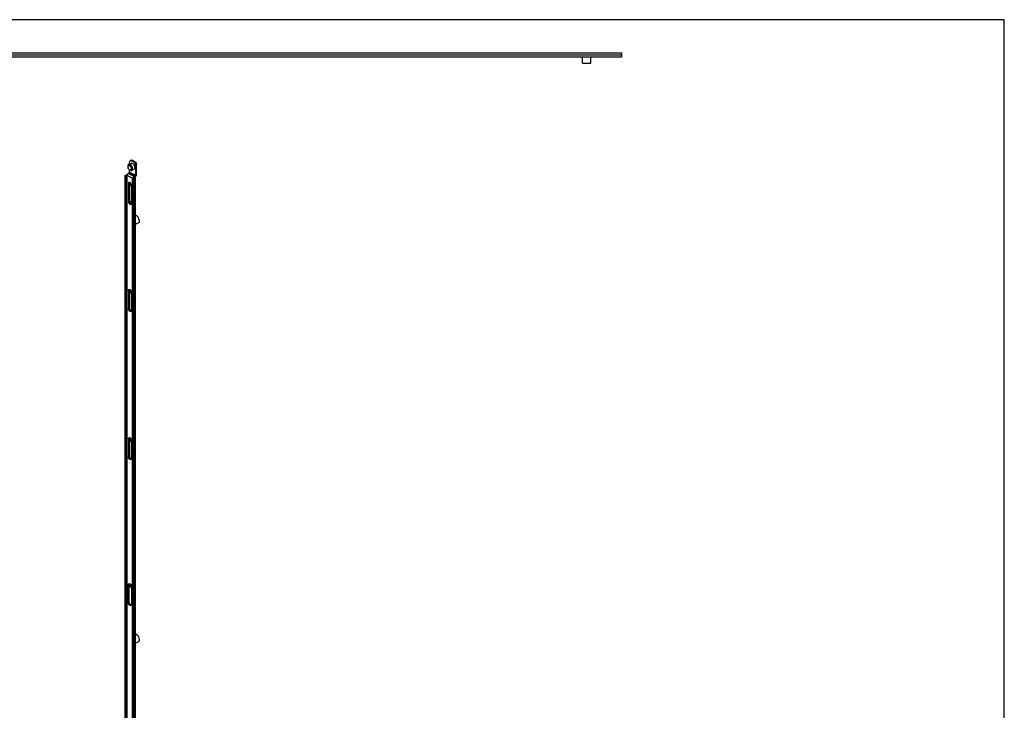
# Model space of a CAD drawing. Units: millimetres. Extents: x 753 to 1942, y 641 to 1482.
# Drawn here: x 1347 to 1942, y 1065 to 1482 of the extents above; entities that cross this region are included whole.
import ezdxf

# ---------------------------------------------------------------- set-up
doc = ezdxf.new("R2010")
doc.units = ezdxf.units.MM

msp = doc.modelspace()

# ---------------------------------------------------------------- linework, layer by layer
for p, q in [((1941.78, 1481.85), (752.78, 1481.85)), ((1941.78, 640.85), (1941.78, 1481.85)), ((910.61, 1461.89), (1710.61, 1461.89)), ((910.61, 1459.39), (1710.61, 1459.39)), ((1687.11, 1455.62), (1687.11, 1459.37)), ((1692.11, 1455.62), (1692.11, 1459.37)), ((1710.61, 1461.89), (1710.61, 1459.39)), ((1687.11, 1456.12), (1687.11, 1456.12)), ((1687.11, 1455.62), (1692.11, 1455.62)), ((1414.57, 1395.14), (1413.15, 1394.43)), ((1413.68, 1394.69), (1413.68, 1395.99)), ((1414.07, 1396.8), (1414.6, 1397.06)), ((1416.16, 1396.05), (1414.74, 1396.75)), ((1416.33, 1391.6), (1414.92, 1390.9)), ((1416.69, 1396.31), (1415.27, 1397.02)), ((1417.22, 1394.22), (1417.22, 1387.94)), ((1417.75, 1388.2), (1417.75, 1394.48)), ((1410.85, 1387.71), (1411.74, 1388.15)), ((1410.85, 1387.71), (1410.85, 1055.38)), ((1411.38, 1387.44), (1410.85, 1387.71)), ((1412.1, 1387.8), (1411.38, 1387.44)), ((1411.38, 1387.44), (1411.38, 1055.64)), ((1412.09, 1055.99), (1412.09, 1387.83)), ((1412.8, 1389.05), (1413.51, 1389.4)), ((1413.68, 1389.71), (1413.68, 1391.01)), ((1415.27, 1385.5), (1416.16, 1385.94)), ((1415.27, 1385.5), (1415.27, 692.68)), ((1415.8, 1385.23), (1415.27, 1385.5)), ((1415.63, 1385.68), (1415.63, 1386.06)), ((1416.69, 1385.68), (1415.8, 1385.23)), ((1415.8, 1385.23), (1415.8, 692.41)), ((1416.16, 1386.33), (1416.16, 1386.12)), ((1417.04, 1387.63), (1416.33, 1387.28)), ((1416.33, 1386.63), (1417.04, 1386.98)), ((1416.54, 1386.63), (1416.69, 1386.56)), ((1417.05, 1386.12), (1417.05, 693.3)), ((1412.93, 1382.93), (1412.93, 1372.1)), ((1413.46, 1383.19), (1413.46, 1372.37)), ((1413.64, 1383.23), (1413.64, 1383.23)), ((1413.91, 1383.52), (1413.81, 1383.57)), ((1414.79, 1371.17), (1414.79, 1382)), ((1413.81, 1370.58), (1413.91, 1370.53)), ((1414.34, 1370.84), (1414.44, 1370.8)), ((1414.74, 1371.85), (1414.39, 1372.02)), ((1418.88, 1359.08), (1417.05, 1358.17)), ((1417.67, 1359.2), (1417.32, 1359.02)), ((1412.89, 1318.28), (1412.89, 1307.45)), ((1413.42, 1318.54), (1413.42, 1307.72)), ((1413.64, 1318.27), (1413.64, 1318.27)), ((1413.95, 1318.83), (1413.77, 1318.92)), ((1414.83, 1306.48), (1414.83, 1317.31)), ((1413.77, 1305.93), (1413.95, 1305.84)), ((1414.3, 1306.19), (1414.48, 1306.11)), ((1412.89, 1228.87), (1412.89, 1218.04)), ((1413.42, 1229.13), (1413.42, 1218.31)), ((1413.95, 1229.42), (1413.77, 1229.51)), ((1414.83, 1217.07), (1414.83, 1227.89)), ((1413.77, 1216.52), (1413.95, 1216.43)), ((1414.3, 1216.78), (1414.48, 1216.69)), ((1412.89, 1129.89), (1412.89, 1140.71)), ((1413.42, 1130.15), (1413.42, 1140.98)), ((1413.64, 1140.74), (1413.64, 1140.74)), ((1413.77, 1141.35), (1413.95, 1141.27)), ((1414.83, 1139.74), (1414.83, 1128.92)), ((1413.95, 1128.28), (1413.77, 1128.36)), ((1414.48, 1128.54), (1414.3, 1128.63)), ((1417.05, 1105.47), (1418.88, 1106.38)), ((1417.32, 1110.65), (1417.67, 1110.83)), ((1417.5, 1110.56), (1417.85, 1110.74)), ((1417.67, 1110.83), (1417.67, 1110.74))]:
    msp.add_line(p, q)
at = {"color": 9}
for p, q in [((910.61, 1460.64), (1710.61, 1460.64)), ((1413.16, 1394.43), (1413.15, 1394.43)), ((1414.74, 1396.75), (1415.27, 1397.02)), ((1416.69, 1396.31), (1416.16, 1396.05)), ((1417.75, 1394.48), (1417.22, 1394.22)), ((1415.63, 1386.06), (1412.09, 1387.83)), ((1416.33, 1387.28), (1412.8, 1389.05)), ((1417.04, 1387.63), (1413.51, 1389.4)), ((1417.22, 1387.94), (1413.68, 1389.71)), ((1416.69, 1385.68), (1416.69, 692.86)), ((1412.93, 1382.93), (1413.46, 1383.19)), ((1412.93, 1372.1), (1413.46, 1372.37)), ((1413.73, 1371.46), (1413.86, 1371.52)), ((1413.81, 1370.58), (1414.34, 1370.84)), ((1413.91, 1370.53), (1414.44, 1370.8)), ((1412.89, 1318.28), (1413.42, 1318.54)), ((1412.89, 1307.45), (1413.42, 1307.72)), ((1413.77, 1305.93), (1414.3, 1306.19)), ((1413.95, 1305.84), (1414.48, 1306.11)), ((1412.89, 1228.87), (1413.42, 1229.13)), ((1412.89, 1218.04), (1413.42, 1218.31)), ((1413.77, 1216.52), (1414.3, 1216.78)), ((1413.95, 1216.43), (1414.48, 1216.69)), ((1413.42, 1140.98), (1412.89, 1140.71)), ((1413.42, 1130.15), (1412.89, 1129.89)), ((1414.3, 1128.63), (1413.77, 1128.36)), ((1414.48, 1128.54), (1413.95, 1128.28))]:
    msp.add_line(p, q, dxfattribs=at)
for centre, radius, start, end in [((1414.12, 1393.01), 1.48, 175.84506, 180.03315), ((1415.01, 1393.15), 2.39, 198.51746, 212.3956), ((1413.49, 1393.76), 0.746, 110.12003, 116.30423), ((1413.25, 1391.96), 1.48, 355.84506, 0.03315)]:
    msp.add_arc(centre, radius, start, end, dxfattribs=at)
for centre, radius, start, end in [((1414.91, 1392.94), 2.29, 224.4274, 231.50283), ((1414.33, 1396.29), 0.567, 116.64838, 125.93575), ((1413.63, 1387.76), 1.54, 159.77831, 165.28233), ((1413.69, 1387.74), 1.61, 146.72388, 159.74819), ((1413.6, 1387.8), 1.5, 140.34405, 146.7832), ((1417.16, 1386.01), 1.53, 142.93253, 146.74339), ((1416.24, 1388.23), 1.5, 320.34405, 326.7832), ((1415.5, 1383.28), 1.86, 188.16834, 194.79039), ((1416.69, 1383.87), 3.07, 194.03074, 196.2199), ((1416.84, 1383.91), 3.22, 196.24487, 201.07939), ((1416.97, 1383.96), 3.36, 201.06193, 210.55966), ((1416.89, 1383.91), 3.26, 210.56147, 215.31162), ((1413.97, 1371.56), 0.565, 116.63592, 123.2872), ((1415.46, 1372.49), 2.02, 206.95541, 213.25455), ((1415.37, 1372.43), 1.91, 213.25223, 217.4596), ((1415.03, 1372.1), 1.43, 228.0895, 233.81754), ((1413.42, 1318.53), 0.472, 116.39434, 125.05171), ((1415.5, 1318.32), 1.86, 188.16834, 194.79039), ((1416.64, 1318.9), 3.01, 191.34972, 196.2417), ((1416.84, 1318.96), 3.22, 196.24487, 201.07939), ((1416.98, 1319.01), 3.37, 201.06193, 205.8648), ((1416.93, 1318.99), 3.31, 205.82057, 215.27105), ((1415.47, 1318.18), 1.77, 219.61444, 226.5098), ((1413.42, 1229.12), 0.472, 116.39434, 125.05171), ((1416.55, 1229.46), 2.91, 190.59165, 195.5043), ((1416.77, 1229.52), 3.13, 195.51178, 200.29202), ((1416.93, 1229.57), 3.3, 200.27378, 214.37564), ((1415.46, 1228.77), 1.76, 219.63577, 226.30438), ((1416.77, 1229.47), 3.12, 214.38902, 219.42547), ((1415.17, 1228.43), 1.31, 232.57632, 237.79249), ((1413.42, 1140.97), 0.472, 116.39434, 125.05171), ((1415.5, 1140.79), 1.86, 188.17011, 194.7928), ((1416.64, 1141.36), 3.01, 191.60631, 196.59148), ((1416.83, 1141.42), 3.21, 196.59994, 201.48218), ((1416.97, 1141.47), 3.36, 201.46413, 210.88795), ((1415.47, 1140.65), 1.77, 219.61024, 226.50255), ((1416.51, 1108.8), 2.02, 60.62678, 66.24311), ((1416.53, 1108.45), 2.64, 51.84087, 55.14299)]:
    msp.add_arc(centre, radius, start, end)
for points in [[(1414.6, 1397.06), (1414.68, 1397.1), (1414.78, 1397.12), (1414.87, 1397.12)], [(1415.13, 1397.08), (1415.18, 1397.06), (1415.23, 1397.04), (1415.27, 1397.02)], [(1412.91, 1391.8), (1413.02, 1391.63), (1413.14, 1391.48), (1413.27, 1391.34)], [(1413.99, 1396.75), (1413.93, 1396.7), (1413.87, 1396.63), (1413.82, 1396.56)], [(1416.3, 1395.96), (1416.25, 1395.99), (1416.21, 1396.02), (1416.16, 1396.05)], [(1417.22, 1394.22), (1417.22, 1394.28), (1417.21, 1394.34), (1417.21, 1394.4)], [(1417.74, 1394.66), (1417.74, 1394.6), (1417.75, 1394.54), (1417.75, 1394.48)], [(1411.74, 1388.15), (1411.81, 1388.19), (1411.89, 1388.22), (1411.97, 1388.24)], [(1411.97, 1388.24), (1412.04, 1388.26), (1412.11, 1388.28), (1412.18, 1388.29)], [(1412.67, 1388.97), (1412.71, 1389), (1412.75, 1389.03), (1412.8, 1389.05)], [(1415.63, 1386.17), (1415.63, 1386.13), (1415.63, 1386.1), (1415.63, 1386.06)], [(1416.16, 1386.33), (1416.16, 1386.38), (1416.17, 1386.44), (1416.2, 1386.49)], [(1416.28, 1386.04), (1416.29, 1386.06), (1416.3, 1386.09), (1416.3, 1386.12)], [(1416.69, 1386.56), (1416.74, 1386.54), (1416.78, 1386.51), (1416.83, 1386.48)], [(1416.97, 1386.35), (1417, 1386.31), (1417.03, 1386.26), (1417.04, 1386.21)], [(1417.04, 1386.21), (1417.05, 1386.18), (1417.05, 1386.15), (1417.05, 1386.12)], [(1417.74, 1388.04), (1417.74, 1388.09), (1417.75, 1388.15), (1417.75, 1388.2)], [(1412.94, 1383.12), (1412.93, 1383.06), (1412.93, 1382.99), (1412.93, 1382.93)], [(1413.37, 1383.65), (1413.33, 1383.64), (1413.29, 1383.62), (1413.25, 1383.61)], [(1413.56, 1383.65), (1413.5, 1383.66), (1413.43, 1383.66), (1413.37, 1383.65)], [(1413.47, 1383.38), (1413.46, 1383.32), (1413.46, 1383.26), (1413.46, 1383.19)], [(1413.7, 1383.62), (1413.66, 1383.63), (1413.61, 1383.64), (1413.56, 1383.65)], [(1413.65, 1383.42), (1413.64, 1383.36), (1413.64, 1383.29), (1413.64, 1383.23)], [(1413.64, 1383.23), (1413.64, 1383.15), (1413.64, 1383.08), (1413.65, 1383.01)], [(1413.69, 1382.8), (1413.73, 1382.66), (1413.79, 1382.52), (1413.85, 1382.39)], [(1413.81, 1383.57), (1413.78, 1383.59), (1413.74, 1383.6), (1413.7, 1383.62)], [(1414.07, 1383.42), (1414.02, 1383.46), (1413.96, 1383.49), (1413.91, 1383.52)], [(1414.25, 1381.85), (1414.29, 1381.81), (1414.33, 1381.77), (1414.38, 1381.74)], [(1414.38, 1381.74), (1414.44, 1381.69), (1414.5, 1381.65), (1414.57, 1381.62)], [(1414.57, 1381.62), (1414.64, 1381.58), (1414.71, 1381.56), (1414.79, 1381.54)], [(1412.98, 1371.7), (1413.02, 1371.56), (1413.07, 1371.43), (1413.13, 1371.31)], [(1413.5, 1370.8), (1413.55, 1370.76), (1413.6, 1370.72), (1413.65, 1370.68)], [(1413.65, 1370.68), (1413.7, 1370.64), (1413.76, 1370.61), (1413.81, 1370.58)], [(1413.87, 1371.69), (1413.86, 1371.63), (1413.86, 1371.58), (1413.86, 1371.52)], [(1413.86, 1371.27), (1413.92, 1371.18), (1413.99, 1371.1), (1414.07, 1371.03)], [(1414.02, 1372.13), (1414.1, 1372.12), (1414.17, 1372.11), (1414.25, 1372.08)], [(1414.18, 1370.94), (1414.23, 1370.91), (1414.29, 1370.87), (1414.34, 1370.84)], [(1414.25, 1372.08), (1414.3, 1372.07), (1414.34, 1372.05), (1414.39, 1372.02)], [(1414.44, 1370.8), (1414.49, 1370.77), (1414.54, 1370.75), (1414.6, 1370.74)], [(1414.77, 1370.98), (1414.78, 1371.05), (1414.79, 1371.11), (1414.79, 1371.17)], [(1413.43, 1318.73), (1413.42, 1318.67), (1413.42, 1318.61), (1413.42, 1318.54)], [(1413.52, 1319), (1413.55, 1319), (1413.58, 1318.99), (1413.61, 1318.98)], [(1413.61, 1318.98), (1413.67, 1318.97), (1413.72, 1318.95), (1413.77, 1318.92)], [(1413.65, 1318.47), (1413.64, 1318.41), (1413.64, 1318.34), (1413.64, 1318.27)], [(1413.64, 1318.27), (1413.64, 1318.2), (1413.64, 1318.13), (1413.65, 1318.06)], [(1413.69, 1317.85), (1413.77, 1317.56), (1413.91, 1317.28), (1414.1, 1317.05)], [(1413.95, 1318.83), (1414, 1318.8), (1414.06, 1318.77), (1414.11, 1318.73)], [(1414.25, 1316.9), (1414.29, 1316.86), (1414.33, 1316.82), (1414.38, 1316.78)], [(1414.38, 1316.78), (1414.44, 1316.74), (1414.5, 1316.7), (1414.57, 1316.67)], [(1414.82, 1317.51), (1414.83, 1317.44), (1414.83, 1317.38), (1414.83, 1317.31)], [(1412.9, 1307.25), (1412.89, 1307.32), (1412.89, 1307.39), (1412.89, 1307.45)], [(1413.77, 1305.93), (1413.71, 1305.96), (1413.66, 1305.99), (1413.61, 1306.03)], [(1414.11, 1305.78), (1414.05, 1305.79), (1414, 1305.82), (1413.95, 1305.84)], [(1414.21, 1306.25), (1414.24, 1306.23), (1414.27, 1306.21), (1414.3, 1306.19)], [(1414.48, 1306.11), (1414.53, 1306.08), (1414.58, 1306.06), (1414.64, 1306.04)], [(1414.63, 1305.89), (1414.59, 1305.86), (1414.55, 1305.83), (1414.51, 1305.8)], [(1414.73, 1306.03), (1414.7, 1305.98), (1414.67, 1305.93), (1414.63, 1305.89)], [(1413.43, 1229.32), (1413.42, 1229.26), (1413.42, 1229.19), (1413.42, 1229.13)], [(1413.52, 1229.59), (1413.56, 1229.58), (1413.61, 1229.57), (1413.65, 1229.56)], [(1413.65, 1229.56), (1413.69, 1229.54), (1413.73, 1229.53), (1413.77, 1229.51)], [(1413.66, 1229.04), (1413.65, 1228.98), (1413.65, 1228.91), (1413.65, 1228.85)], [(1413.65, 1228.85), (1413.65, 1228.78), (1413.65, 1228.72), (1413.66, 1228.65)], [(1413.66, 1228.65), (1413.67, 1228.58), (1413.68, 1228.51), (1413.7, 1228.44)], [(1413.7, 1228.44), (1413.78, 1228.15), (1413.92, 1227.87), (1414.11, 1227.65)], [(1413.95, 1229.42), (1414, 1229.39), (1414.06, 1229.36), (1414.11, 1229.32)], [(1414.11, 1229.32), (1414.16, 1229.28), (1414.21, 1229.24), (1414.26, 1229.2)], [(1414.25, 1227.5), (1414.29, 1227.46), (1414.33, 1227.42), (1414.37, 1227.39)], [(1414.26, 1229.2), (1414.35, 1229.1), (1414.44, 1229), (1414.51, 1228.88)], [(1414.47, 1227.32), (1414.5, 1227.3), (1414.53, 1227.28), (1414.57, 1227.27)], [(1414.82, 1228.1), (1414.83, 1228.03), (1414.83, 1227.96), (1414.83, 1227.89)], [(1412.9, 1217.84), (1412.89, 1217.9), (1412.89, 1217.97), (1412.89, 1218.04)], [(1413.77, 1216.52), (1413.71, 1216.54), (1413.66, 1216.58), (1413.61, 1216.62)], [(1414.11, 1216.37), (1414.05, 1216.38), (1414, 1216.4), (1413.95, 1216.43)], [(1414.14, 1216.88), (1414.19, 1216.84), (1414.24, 1216.81), (1414.3, 1216.78)], [(1414.48, 1216.69), (1414.53, 1216.67), (1414.58, 1216.65), (1414.64, 1216.63)], [(1414.63, 1216.48), (1414.59, 1216.44), (1414.55, 1216.41), (1414.51, 1216.39)], [(1414.73, 1216.62), (1414.7, 1216.56), (1414.67, 1216.52), (1414.63, 1216.48)], [(1413.43, 1141.17), (1413.42, 1141.11), (1413.42, 1141.04), (1413.42, 1140.98)], [(1413.52, 1141.43), (1413.56, 1141.43), (1413.61, 1141.42), (1413.65, 1141.4)], [(1413.65, 1140.94), (1413.64, 1140.87), (1413.64, 1140.81), (1413.64, 1140.74)], [(1413.64, 1140.74), (1413.64, 1140.67), (1413.64, 1140.59), (1413.65, 1140.52)], [(1413.65, 1141.4), (1413.69, 1141.39), (1413.73, 1141.37), (1413.77, 1141.35)], [(1413.69, 1140.31), (1413.77, 1140.02), (1413.91, 1139.75), (1414.1, 1139.52)], [(1413.95, 1141.27), (1414, 1141.24), (1414.06, 1141.2), (1414.11, 1141.17)], [(1414.09, 1139.75), (1414.18, 1139.6), (1414.28, 1139.46), (1414.39, 1139.33)], [(1414.25, 1139.36), (1414.29, 1139.32), (1414.33, 1139.28), (1414.38, 1139.25)], [(1414.38, 1139.25), (1414.44, 1139.2), (1414.51, 1139.16), (1414.57, 1139.13)], [(1414.82, 1139.95), (1414.83, 1139.88), (1414.83, 1139.81), (1414.83, 1139.74)], [(1412.9, 1129.68), (1412.89, 1129.75), (1412.89, 1129.82), (1412.89, 1129.89)], [(1413.77, 1128.36), (1413.71, 1128.39), (1413.66, 1128.43), (1413.61, 1128.46)], [(1414.11, 1128.21), (1414.05, 1128.23), (1414, 1128.25), (1413.95, 1128.28)], [(1414.21, 1128.68), (1414.24, 1128.66), (1414.27, 1128.64), (1414.3, 1128.63)], [(1414.48, 1128.54), (1414.53, 1128.51), (1414.58, 1128.49), (1414.64, 1128.48)], [(1414.63, 1128.32), (1414.59, 1128.29), (1414.55, 1128.26), (1414.51, 1128.24)], [(1414.73, 1128.46), (1414.7, 1128.41), (1414.67, 1128.36), (1414.63, 1128.32)], [(1418.04, 1110.62), (1417.98, 1110.66), (1417.91, 1110.7), (1417.85, 1110.74)]]:
    msp.add_open_spline(points, degree=3)
for points, knots in [([(1414.87, 1397.12), (1414.93, 1397.12), (1415.02, 1397.11), (1415.11, 1397.09), (1415.13, 1397.08)], [0, 0, 0, 0, 0.737945, 1, 1, 1, 1]), ([(1413.16, 1394.43), (1412.94, 1394.33), (1412.58, 1393.94), (1412.49, 1393.44), (1412.49, 1393.18)], [0, 0, 0, 0, 0.485496, 1, 1, 1, 1]), ([(1412.49, 1393.18), (1412.49, 1393.07), (1412.53, 1392.58), (1412.72, 1392.11), (1412.91, 1391.8)], [0, 0, 0, 0, 0.23987, 1, 1, 1, 1]), ([(1413.48, 1391.15), (1413.69, 1390.99), (1414.15, 1390.73), (1414.7, 1390.79), (1414.92, 1390.89)], [0, 0, 0, 0, 0.515897, 1, 1, 1, 1]), ([(1413.82, 1396.56), (1413.8, 1396.52), (1413.71, 1396.34), (1413.68, 1396.14), (1413.68, 1395.99)], [0, 0, 0, 0, 0.227285, 1, 1, 1, 1]), ([(1414.47, 1396.85), (1414.43, 1396.85), (1414.3, 1396.87), (1414.16, 1396.84), (1414.07, 1396.8)], [0, 0, 0, 0, 0.265935, 1, 1, 1, 1]), ([(1414.74, 1396.75), (1414.72, 1396.77), (1414.63, 1396.81), (1414.54, 1396.84), (1414.47, 1396.85)], [0, 0, 0, 0, 0.262114, 1, 1, 1, 1]), ([(1416.85, 1392.67), (1416.85, 1393.02), (1416.68, 1393.73), (1416.21, 1394.49), (1415.7, 1394.95), (1415.31, 1395.16), (1414.92, 1395.24), (1414.67, 1395.19), (1414.57, 1395.14)], [0, 0, 0, 0, 0.274476, 0.560686, 0.691894, 0.808278, 0.909277, 1, 1, 1, 1]), ([(1417, 1395.12), (1416.96, 1395.21), (1416.78, 1395.53), (1416.52, 1395.81), (1416.3, 1395.96)], [0, 0, 0, 0, 0.264373, 1, 1, 1, 1]), ([(1416.33, 1391.6), (1416.5, 1391.69), (1416.79, 1392.02), (1416.85, 1392.44), (1416.85, 1392.67)], [0, 0, 0, 0, 0.448493, 1, 1, 1, 1]), ([(1416.69, 1396.31), (1416.71, 1396.3), (1416.81, 1396.25), (1416.9, 1396.18), (1416.96, 1396.13)], [0, 0, 0, 0, 0.238295, 1, 1, 1, 1]), ([(1416.96, 1396.13), (1417.07, 1396.04), (1417.46, 1395.63), (1417.69, 1395.08), (1417.74, 1394.66)], [0, 0, 0, 0, 0.243206, 1, 1, 1, 1]), ([(1417.21, 1394.4), (1417.2, 1394.46), (1417.16, 1394.71), (1417.08, 1394.95), (1417, 1395.12)], [0, 0, 0, 0, 0.240516, 1, 1, 1, 1]), ([(1412.09, 1387.83), (1412.09, 1387.85), (1412.1, 1387.96), (1412.11, 1388.07), (1412.14, 1388.15)], [0, 0, 0, 0, 0.237882, 1, 1, 1, 1]), ([(1412.44, 1388.76), (1412.46, 1388.78), (1412.53, 1388.85), (1412.61, 1388.92), (1412.67, 1388.97)], [0, 0, 0, 0, 0.260091, 1, 1, 1, 1]), ([(1413.51, 1389.4), (1413.53, 1389.41), (1413.63, 1389.49), (1413.68, 1389.61), (1413.68, 1389.71)], [0, 0, 0, 0, 0.233153, 1, 1, 1, 1]), ([(1415.88, 1386.85), (1415.85, 1386.8), (1415.73, 1386.59), (1415.65, 1386.35), (1415.63, 1386.17)], [0, 0, 0, 0, 0.255873, 1, 1, 1, 1]), ([(1416.33, 1387.28), (1416.3, 1387.26), (1416.15, 1387.17), (1416.02, 1387.04), (1415.94, 1386.94)], [0, 0, 0, 0, 0.228654, 1, 1, 1, 1]), ([(1416.16, 1385.94), (1416.17, 1385.95), (1416.21, 1385.97), (1416.25, 1386.01), (1416.28, 1386.04)], [0, 0, 0, 0, 0.281321, 1, 1, 1, 1]), ([(1416.2, 1386.49), (1416.21, 1386.5), (1416.24, 1386.56), (1416.29, 1386.61), (1416.33, 1386.63)], [0, 0, 0, 0, 0.270632, 1, 1, 1, 1]), ([(1416.3, 1386.12), (1416.3, 1386.15), (1416.28, 1386.19), (1416.25, 1386.23), (1416.25, 1386.24)], [0, 0, 0, 0, 0.717959, 1, 1, 1, 1]), ([(1416.9, 1385.82), (1416.89, 1385.81), (1416.82, 1385.75), (1416.75, 1385.71), (1416.69, 1385.68)], [0, 0, 0, 0, 0.231414, 1, 1, 1, 1]), ([(1416.83, 1386.48), (1416.84, 1386.47), (1416.89, 1386.43), (1416.94, 1386.39), (1416.97, 1386.35)], [0, 0, 0, 0, 0.266762, 1, 1, 1, 1]), ([(1417.05, 1386.12), (1417.05, 1386.09), (1417.04, 1385.98), (1416.97, 1385.88), (1416.9, 1385.82)], [0, 0, 0, 0, 0.229655, 1, 1, 1, 1]), ([(1417.22, 1387.94), (1417.22, 1387.85), (1417.16, 1387.72), (1417.07, 1387.65), (1417.04, 1387.63)], [0, 0, 0, 0, 0.766847, 1, 1, 1, 1]), ([(1417.04, 1386.98), (1417.07, 1387), (1417.21, 1387.08), (1417.32, 1387.19), (1417.39, 1387.28)], [0, 0, 0, 0, 0.230054, 1, 1, 1, 1]), ([(1417.49, 1387.41), (1417.59, 1387.56), (1417.68, 1387.77), (1417.73, 1387.99), (1417.74, 1388.04)], [0, 0, 0, 0, 0.757546, 1, 1, 1, 1]), ([(1413.25, 1383.61), (1413.17, 1383.57), (1413.02, 1383.42), (1412.96, 1383.22), (1412.94, 1383.12)], [0, 0, 0, 0, 0.461436, 1, 1, 1, 1]), ([(1413.56, 1383.65), (1413.55, 1383.63), (1413.51, 1383.54), (1413.49, 1383.45), (1413.47, 1383.38)], [0, 0, 0, 0, 0.236651, 1, 1, 1, 1]), ([(1413.85, 1382.39), (1413.88, 1382.34), (1413.99, 1382.14), (1414.13, 1381.96), (1414.25, 1381.85)], [0, 0, 0, 0, 0.25765, 1, 1, 1, 1]), ([(1414.47, 1382.99), (1414.44, 1383.03), (1414.33, 1383.19), (1414.18, 1383.34), (1414.07, 1383.42)], [0, 0, 0, 0, 0.262208, 1, 1, 1, 1]), ([(1414.23, 1382.02), (1414.25, 1381.99), (1414.35, 1381.85), (1414.47, 1381.72), (1414.56, 1381.63)], [0, 0, 0, 0, 0.255675, 1, 1, 1, 1]), ([(1414.79, 1382), (1414.79, 1382.08), (1414.76, 1382.43), (1414.62, 1382.76), (1414.47, 1382.99)], [0, 0, 0, 0, 0.234326, 1, 1, 1, 1]), ([(1412.93, 1372.1), (1412.93, 1372.07), (1412.93, 1371.93), (1412.96, 1371.8), (1412.98, 1371.7)], [0, 0, 0, 0, 0.237882, 1, 1, 1, 1]), ([(1413.13, 1371.31), (1413.16, 1371.26), (1413.26, 1371.08), (1413.39, 1370.91), (1413.5, 1370.8)], [0, 0, 0, 0, 0.257063, 1, 1, 1, 1]), ([(1413.46, 1372.37), (1413.46, 1372.3), (1413.48, 1372.03), (1413.57, 1371.76), (1413.66, 1371.57)], [0, 0, 0, 0, 0.233955, 1, 1, 1, 1]), ([(1413.72, 1372.07), (1413.79, 1372.1), (1413.89, 1372.13), (1413.99, 1372.13), (1414.02, 1372.13)], [0, 0, 0, 0, 0.739607, 1, 1, 1, 1]), ([(1413.94, 1371.98), (1413.93, 1371.95), (1413.9, 1371.86), (1413.88, 1371.76), (1413.87, 1371.69)], [0, 0, 0, 0, 0.238312, 1, 1, 1, 1]), ([(1413.91, 1370.53), (1414, 1370.49), (1414.18, 1370.43), (1414.38, 1370.46), (1414.46, 1370.5)], [0, 0, 0, 0, 0.535071, 1, 1, 1, 1]), ([(1414.46, 1370.5), (1414.53, 1370.53), (1414.62, 1370.61), (1414.67, 1370.7), (1414.69, 1370.72)], [0, 0, 0, 0, 0.735087, 1, 1, 1, 1]), ([(1414.69, 1370.72), (1414.7, 1370.74), (1414.74, 1370.82), (1414.76, 1370.91), (1414.77, 1370.98)], [0, 0, 0, 0, 0.236651, 1, 1, 1, 1]), ([(1419.53, 1360.43), (1419.53, 1360.82), (1419.36, 1361.62), (1418.8, 1362.65), (1418.02, 1363.42), (1417.35, 1363.67), (1417.05, 1363.65)], [0, 0, 0, 0, 0.263416, 0.542704, 0.796749, 1, 1, 1, 1]), ([(1419.53, 1360.43), (1419.53, 1360.15), (1419.46, 1359.72), (1419.17, 1359.28), (1418.98, 1359.13), (1418.88, 1359.08)], [0, 0, 0, 0, 0.547844, 0.782196, 1, 1, 1, 1]), ([(1412.89, 1318.28), (1412.89, 1318.35), (1412.9, 1318.58), (1413.01, 1318.82), (1413.15, 1318.92)], [0, 0, 0, 0, 0.28964, 1, 1, 1, 1]), ([(1413.21, 1318.96), (1413.28, 1318.99), (1413.39, 1319.01), (1413.49, 1319), (1413.52, 1319)], [0, 0, 0, 0, 0.735626, 1, 1, 1, 1]), ([(1413.52, 1319), (1413.51, 1318.98), (1413.47, 1318.89), (1413.44, 1318.8), (1413.43, 1318.73)], [0, 0, 0, 0, 0.236651, 1, 1, 1, 1]), ([(1413.84, 1318.89), (1413.82, 1318.86), (1413.72, 1318.74), (1413.67, 1318.59), (1413.65, 1318.47)], [0, 0, 0, 0, 0.229571, 1, 1, 1, 1]), ([(1414.11, 1318.73), (1414.15, 1318.7), (1414.3, 1318.58), (1414.43, 1318.42), (1414.51, 1318.3)], [0, 0, 0, 0, 0.236355, 1, 1, 1, 1]), ([(1414.23, 1317.07), (1414.25, 1317.04), (1414.35, 1316.9), (1414.47, 1316.77), (1414.56, 1316.68)], [0, 0, 0, 0, 0.255675, 1, 1, 1, 1]), ([(1414.51, 1318.3), (1414.55, 1318.24), (1414.7, 1317.99), (1414.79, 1317.72), (1414.82, 1317.51)], [0, 0, 0, 0, 0.254284, 1, 1, 1, 1]), ([(1414.57, 1316.67), (1414.59, 1316.66), (1414.68, 1316.62), (1414.77, 1316.59), (1414.83, 1316.58)], [0, 0, 0, 0, 0.264053, 1, 1, 1, 1]), ([(1413.61, 1306.03), (1413.52, 1306.1), (1413.17, 1306.42), (1412.95, 1306.89), (1412.9, 1307.25)], [0, 0, 0, 0, 0.238611, 1, 1, 1, 1]), ([(1413.42, 1307.72), (1413.42, 1307.65), (1413.44, 1307.38), (1413.53, 1307.11), (1413.62, 1306.92)], [0, 0, 0, 0, 0.233955, 1, 1, 1, 1]), ([(1413.62, 1306.92), (1413.66, 1306.85), (1413.81, 1306.59), (1414.02, 1306.37), (1414.21, 1306.25)], [0, 0, 0, 0, 0.265594, 1, 1, 1, 1]), ([(1414.51, 1305.8), (1414.48, 1305.79), (1414.35, 1305.74), (1414.21, 1305.75), (1414.11, 1305.78)], [0, 0, 0, 0, 0.237474, 1, 1, 1, 1]), ([(1414.83, 1306.48), (1414.83, 1306.44), (1414.82, 1306.28), (1414.78, 1306.13), (1414.73, 1306.03)], [0, 0, 0, 0, 0.271353, 1, 1, 1, 1]), ([(1412.89, 1228.87), (1412.89, 1228.93), (1412.9, 1229.17), (1413.01, 1229.41), (1413.15, 1229.51)], [0, 0, 0, 0, 0.28964, 1, 1, 1, 1]), ([(1413.21, 1229.54), (1413.28, 1229.58), (1413.39, 1229.6), (1413.49, 1229.59), (1413.52, 1229.59)], [0, 0, 0, 0, 0.735626, 1, 1, 1, 1]), ([(1413.52, 1229.58), (1413.51, 1229.56), (1413.47, 1229.48), (1413.44, 1229.39), (1413.43, 1229.32)], [0, 0, 0, 0, 0.236651, 1, 1, 1, 1]), ([(1413.86, 1229.46), (1413.83, 1229.44), (1413.73, 1229.32), (1413.68, 1229.16), (1413.66, 1229.04)], [0, 0, 0, 0, 0.229008, 1, 1, 1, 1]), ([(1414.51, 1228.88), (1414.55, 1228.82), (1414.7, 1228.58), (1414.79, 1228.31), (1414.82, 1228.1)], [0, 0, 0, 0, 0.254284, 1, 1, 1, 1]), ([(1414.57, 1227.27), (1414.59, 1227.25), (1414.67, 1227.22), (1414.76, 1227.19), (1414.83, 1227.18)], [0, 0, 0, 0, 0.263114, 1, 1, 1, 1]), ([(1413.61, 1216.62), (1413.52, 1216.68), (1413.17, 1217.01), (1412.95, 1217.48), (1412.9, 1217.84)], [0, 0, 0, 0, 0.238611, 1, 1, 1, 1]), ([(1413.42, 1218.31), (1413.42, 1218.24), (1413.44, 1217.97), (1413.53, 1217.7), (1413.62, 1217.51)], [0, 0, 0, 0, 0.233955, 1, 1, 1, 1]), ([(1413.62, 1217.51), (1413.66, 1217.44), (1413.79, 1217.21), (1413.98, 1217), (1414.14, 1216.88)], [0, 0, 0, 0, 0.262585, 1, 1, 1, 1]), ([(1414.51, 1216.39), (1414.48, 1216.38), (1414.35, 1216.33), (1414.21, 1216.34), (1414.11, 1216.37)], [0, 0, 0, 0, 0.237474, 1, 1, 1, 1]), ([(1414.83, 1217.07), (1414.83, 1217.03), (1414.82, 1216.87), (1414.78, 1216.72), (1414.73, 1216.62)], [0, 0, 0, 0, 0.271353, 1, 1, 1, 1]), ([(1413.21, 1141.39), (1413.28, 1141.42), (1413.39, 1141.45), (1413.49, 1141.44), (1413.52, 1141.43)], [0, 0, 0, 0, 0.735626, 1, 1, 1, 1]), ([(1412.89, 1140.71), (1412.89, 1140.78), (1412.9, 1141.01), (1413.01, 1141.26), (1413.15, 1141.35)], [0, 0, 0, 0, 0.28964, 1, 1, 1, 1]), ([(1413.52, 1141.43), (1413.51, 1141.41), (1413.47, 1141.33), (1413.44, 1141.24), (1413.43, 1141.17)], [0, 0, 0, 0, 0.236651, 1, 1, 1, 1]), ([(1413.82, 1141.33), (1413.8, 1141.31), (1413.71, 1141.19), (1413.67, 1141.05), (1413.65, 1140.94)], [0, 0, 0, 0, 0.230426, 1, 1, 1, 1]), ([(1414.11, 1141.17), (1414.15, 1141.14), (1414.3, 1141.01), (1414.43, 1140.86), (1414.51, 1140.73)], [0, 0, 0, 0, 0.236355, 1, 1, 1, 1]), ([(1414.51, 1140.73), (1414.55, 1140.67), (1414.7, 1140.43), (1414.79, 1140.15), (1414.82, 1139.95)], [0, 0, 0, 0, 0.254284, 1, 1, 1, 1]), ([(1414.57, 1139.13), (1414.59, 1139.12), (1414.68, 1139.08), (1414.77, 1139.06), (1414.83, 1139.05)], [0, 0, 0, 0, 0.26398, 1, 1, 1, 1]), ([(1413.61, 1128.46), (1413.52, 1128.53), (1413.17, 1128.86), (1412.95, 1129.32), (1412.9, 1129.68)], [0, 0, 0, 0, 0.238611, 1, 1, 1, 1]), ([(1413.42, 1130.15), (1413.42, 1130.09), (1413.44, 1129.81), (1413.53, 1129.54), (1413.62, 1129.36)], [0, 0, 0, 0, 0.233955, 1, 1, 1, 1]), ([(1413.62, 1129.36), (1413.66, 1129.29), (1413.81, 1129.03), (1414.02, 1128.8), (1414.21, 1128.68)], [0, 0, 0, 0, 0.265594, 1, 1, 1, 1]), ([(1414.51, 1128.24), (1414.48, 1128.22), (1414.35, 1128.18), (1414.21, 1128.19), (1414.11, 1128.21)], [0, 0, 0, 0, 0.237474, 1, 1, 1, 1]), ([(1414.83, 1128.92), (1414.83, 1128.87), (1414.82, 1128.72), (1414.78, 1128.56), (1414.73, 1128.46)], [0, 0, 0, 0, 0.271353, 1, 1, 1, 1]), ([(1417.67, 1110.83), (1417.62, 1110.85), (1417.42, 1110.92), (1417.21, 1110.96), (1417.05, 1110.96)], [0, 0, 0, 0, 0.266305, 1, 1, 1, 1]), ([(1419.53, 1107.74), (1419.53, 1108.26), (1419.23, 1109.32), (1418.58, 1110.2), (1418.16, 1110.53)], [0, 0, 0, 0, 0.498453, 1, 1, 1, 1]), ([(1419.53, 1107.74), (1419.53, 1107.45), (1419.46, 1107.02), (1419.17, 1106.58), (1418.98, 1106.43), (1418.88, 1106.38)], [0, 0, 0, 0, 0.547683, 0.782155, 1, 1, 1, 1])]:
    msp.add_open_spline(points, degree=3, knots=knots)
for points, knots in [([(1412.82, 1393.64), (1412.8, 1393.61), (1412.7, 1393.45), (1412.65, 1393.26), (1412.64, 1393.12)], [0, 0, 0, 0, 0.227679, 1, 1, 1, 1]), ([(1412.64, 1393.01), (1412.64, 1392.96), (1412.65, 1392.75), (1412.7, 1392.54), (1412.75, 1392.39)], [0, 0, 0, 0, 0.237515, 1, 1, 1, 1]), ([(1414.42, 1393.01), (1414.32, 1393.19), (1414.08, 1393.51), (1413.64, 1393.82), (1413.16, 1393.91), (1412.91, 1393.74), (1412.82, 1393.64)], [0, 0, 0, 0, 0.312325, 0.583352, 0.801968, 1, 1, 1, 1]), ([(1412.99, 1391.87), (1413.03, 1391.81), (1413.2, 1391.57), (1413.41, 1391.37), (1413.59, 1391.26)], [0, 0, 0, 0, 0.266518, 1, 1, 1, 1]), ([(1415.43, 1391.96), (1415.43, 1392.3), (1415.27, 1392.99), (1414.83, 1393.74), (1414.34, 1394.2), (1413.97, 1394.43), (1413.58, 1394.53), (1413.34, 1394.5), (1413.23, 1394.46)], [0, 0, 0, 0, 0.27116, 0.555617, 0.687412, 0.805449, 0.908461, 1, 1, 1, 1]), ([(1413.59, 1391.26), (1413.71, 1391.19), (1413.96, 1391.08), (1414.37, 1391.13), (1414.65, 1391.44), (1414.71, 1391.71), (1414.72, 1391.86)], [0, 0, 0, 0, 0.270291, 0.497316, 0.726081, 1, 1, 1, 1]), ([(1414.73, 1391.96), (1414.73, 1392.05), (1414.7, 1392.42), (1414.56, 1392.77), (1414.42, 1393.01)], [0, 0, 0, 0, 0.23491, 1, 1, 1, 1]), ([(1414.92, 1390.9), (1415.08, 1390.98), (1415.37, 1391.32), (1415.43, 1391.74), (1415.43, 1391.96)], [0, 0, 0, 0, 0.448494, 1, 1, 1, 1])]:
    msp.add_open_spline(points, degree=3, knots=knots, dxfattribs=at)

doc.saveas('drawing.dxf')
